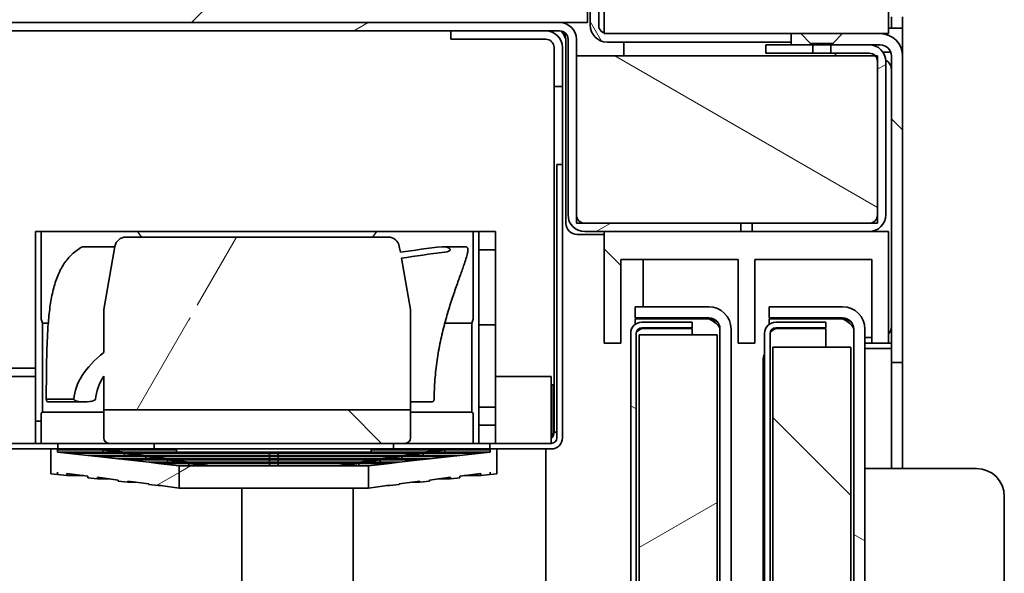
# Model space of a CAD drawing. Units: millimetres. Extents: x 0 to 7000, y 0 to 4950.
# Drawn here: x 3096 to 3272, y 3252 to 3351 of the extents above; entities that cross this region are included whole.
import ezdxf

# ---------------------------------------------------------------- set-up
doc = ezdxf.new("R2010")
doc.units = ezdxf.units.MM
doc.header["$LTSCALE"] = 16.666667
doc.layers.add('Hatch', color=7, linetype='Continuous', lineweight=9, true_color=0x0000a0)
doc.layers.add('Visible Edges(ISO)', color=7, linetype='Continuous', lineweight=35)
pattern_1 = [(135.0002, (0, 0), (-37.4176, -37.4179), [])]
pattern_2 = [(120.0002, (0, 0), (-45.8271, -26.4585), [])]
pattern_3 = [(30, (0, 0), (-26.45835, 45.82717), [])]
pattern_4 = [(45, (0, 0), (-37.41773, 37.41773), [])]
pattern_5 = [(150.0002, (0, 0), (-26.45814, -45.8273), [])]

msp = doc.modelspace()

# ---------------------------------------------------------------- hatches: boundary and pattern name
at = {"layer": 'Hatch'}
h = msp.add_hatch(dxfattribs=at)
h.set_pattern_fill('ANSI31', color=256, scale=423.333333, angle=75.0002, style=0)
h.set_pattern_definition(pattern_2)
edge = h.paths.add_edge_path()
edge.add_ellipse((3200.94, 3350.43), major_axis=(0, -3), ratio=1, start_angle=270, end_angle=360)
edge.add_line((3200.94, 3347.43), (3233.94, 3347.43))
edge.add_line((3233.94, 3347.43), (3233.94, 3348.93))
edge.add_line((3233.94, 3348.93), (3200.94, 3348.93))
edge.add_ellipse((3200.94, 3350.43), major_axis=(-1.5, 0), ratio=1, start_angle=70.5288, end_angle=90, ccw=False)
edge.add_ellipse((3200.94, 3350.43), major_axis=(-1.41, 0.5), ratio=1, start_angle=19.4712, end_angle=90, ccw=False)
edge.add_line((3199.44, 3350.43), (3199.44, 3360.93))
edge.add_ellipse((3196.44, 3360.93), major_axis=(0, 3), ratio=1, start_angle=270, end_angle=360)
edge.add_line((3196.44, 3363.93), (2776.44, 3363.93))
edge.add_line((2776.44, 3363.93), (2776.44, 3362.43))
edge.add_line((2776.44, 3362.43), (3196.44, 3362.43))
edge.add_ellipse((3196.44, 3360.93), major_axis=(1.5, 0), ratio=1, start_angle=0, end_angle=90, ccw=False)
edge.add_line((3197.94, 3360.93), (3197.94, 3350.43))
h = msp.add_hatch(dxfattribs=at)
h.set_pattern_fill('ANSI31', color=256, scale=423.333333, angle=75.0002, style=0)
h.set_pattern_definition(pattern_2)
h.paths.add_polyline_path([(3200.44, 3363.93), (3200.44, 3349.02), (3200.44, 3348.93), (3200.94, 3348.93), (3233.94, 3348.93), (3235.69, 3348.93), (3243.19, 3348.93), (3249.94, 3348.93), (3251.44, 3348.93), (3251.44, 3363.93), (3248.44, 3363.93), (3248.44, 3358.93), (3243.19, 3358.93), (3229.99, 3358.93), (3227.44, 3358.93), (3227.44, 3363.93), (3224.44, 3363.93), (3224.44, 3358.93), (3219.19, 3358.93), (3205.99, 3358.93), (3203.44, 3358.93), (3203.44, 3363.93)])
h = msp.add_hatch(dxfattribs=at)
h.set_pattern_fill('ANSI31', color=256, scale=423.333333, style=0)
h.set_pattern_definition(pattern_4)
h.paths.add_polyline_path([(2778.44, 3360.93), (2778.44, 3350.93), (2979.32, 3350.93), (2982.56, 3350.93), (3192.44, 3350.93), (3197.44, 3350.93), (3197.44, 3360.93)])
h = msp.add_hatch(dxfattribs=at)
h.set_pattern_fill('ANSI31', color=256, scale=423.333333, angle=-15, style=0)
h.set_pattern_definition(pattern_3)
edge = h.paths.add_edge_path()
edge.add_line((3224.94, 3313.43), (3224.94, 3314.93))
edge.add_line((3224.94, 3314.93), (3196.94, 3314.93))
edge.add_ellipse((3196.94, 3316.43), major_axis=(-1.5, 0), ratio=1, start_angle=0, end_angle=90, ccw=False)
edge.add_line((3195.44, 3316.43), (3195.44, 3344.93))
edge.add_line((3195.44, 3344.93), (3195.44, 3347.93))
edge.add_ellipse((3192.44, 3347.93), major_axis=(0, 3), ratio=1, start_angle=270, end_angle=360)
edge.add_line((3192.44, 3350.93), (2982.56, 3350.93))
edge.add_line((2982.56, 3350.93), (2982.56, 3349.43))
edge.add_line((2982.56, 3349.43), (2983.44, 3349.43))
edge.add_line((2983.44, 3349.43), (2988.44, 3349.43))
edge.add_line((2988.44, 3349.43), (3192.44, 3349.43))
edge.add_ellipse((3192.44, 3347.93), major_axis=(1.5, 0), ratio=1, start_angle=0, end_angle=90, ccw=False)
edge.add_line((3193.94, 3347.93), (3193.94, 3316.43))
edge.add_ellipse((3196.94, 3316.43), major_axis=(0, -3), ratio=1, start_angle=270, end_angle=360)
edge.add_line((3196.94, 3313.43), (3200.44, 3313.43))
edge.add_line((3200.44, 3313.43), (3224.94, 3313.43))
h = msp.add_hatch(dxfattribs=at)
h.set_pattern_fill('ANSI31', color=256, scale=423.333333, angle=90.0002, style=0)
h.set_pattern_definition(pattern_1)
h.paths.add_polyline_path([(3237.44, 3347.18), (3235.69, 3348.93), (3233.94, 3348.93), (3233.94, 3347.43), (3233.94, 3346.93), (3237.44, 3346.93)])
h = msp.add_hatch(dxfattribs=at)
h.set_pattern_fill('ANSI31', color=256, scale=423.333333, angle=90.0002, style=0)
h.set_pattern_definition(pattern_1)
edge = h.paths.add_edge_path()
edge.add_line((3243.19, 3348.93), (3241.44, 3347.18))
edge.add_line((3241.44, 3347.18), (3241.44, 3346.93))
edge.add_line((3241.44, 3346.93), (3247.94, 3346.93))
edge.add_line((3247.94, 3346.93), (3249.94, 3346.93))
edge.add_ellipse((3249.94, 3344.93), major_axis=(2, 0), ratio=1, start_angle=0, end_angle=90, ccw=False)
edge.add_line((3251.94, 3344.93), (3251.94, 3289.93))
edge.add_line((3251.94, 3289.93), (3253.94, 3289.93))
edge.add_line((3253.94, 3289.93), (3253.94, 3344.93))
edge.add_ellipse((3249.94, 3344.93), major_axis=(0, 4), ratio=1, start_angle=270, end_angle=360)
edge.add_line((3249.94, 3348.93), (3243.19, 3348.93))
h = msp.add_hatch(dxfattribs=at)
h.set_pattern_fill('ANSI31', color=256, scale=423.333333, angle=-15, style=0)
h.set_pattern_definition(pattern_3)
edge = h.paths.add_edge_path()
edge.add_ellipse((3247.94, 3316.43), major_axis=(3, 0), ratio=1, start_angle=270, end_angle=360)
edge.add_line((3250.94, 3316.43), (3250.94, 3343.93))
edge.add_ellipse((3247.94, 3343.93), major_axis=(0, 3), ratio=1, start_angle=270, end_angle=360)
edge.add_line((3247.94, 3346.93), (3241.44, 3346.93))
edge.add_line((3241.44, 3346.93), (3241.06, 3346.93))
edge.add_line((3241.06, 3346.93), (3241.06, 3345.43))
edge.add_line((3241.06, 3345.43), (3247.94, 3345.43))
edge.add_ellipse((3247.94, 3343.93), major_axis=(1.5, 0), ratio=1, start_angle=41.8103, end_angle=90, ccw=False)
edge.add_ellipse((3247.94, 3343.93), major_axis=(1, -1.12), ratio=1, start_angle=48.1897, end_angle=90, ccw=False)
edge.add_line((3249.44, 3343.93), (3249.44, 3316.43))
edge.add_ellipse((3247.94, 3316.43), major_axis=(0, -1.5), ratio=1, start_angle=0, end_angle=90, ccw=False)
edge.add_line((3247.94, 3314.93), (3226.94, 3314.93))
edge.add_line((3226.94, 3314.93), (3226.94, 3313.43))
edge.add_line((3226.94, 3313.43), (3247.94, 3313.43))
h = msp.add_hatch(dxfattribs=at)
h.set_pattern_fill('ANSI31', color=256, scale=423.333333, angle=-15, style=0)
h.set_pattern_definition(pattern_3)
h.paths.add_polyline_path([(3237.82, 3346.93), (3237.44, 3346.93), (3233.94, 3346.93), (3229.44, 3346.93), (3229.44, 3345.43), (3237.82, 3345.43)])
h = msp.add_hatch(dxfattribs=at)
h.set_pattern_fill('ANSI31', color=256, scale=423.333333, angle=105.0002, style=0)
h.set_pattern_definition(pattern_5)
h.paths.add_polyline_path([(3195.44, 3314.93), (3196.94, 3314.93), (3224.94, 3314.93), (3226.94, 3314.93), (3247.94, 3314.93), (3249.44, 3314.93), (3249.44, 3316.43), (3249.44, 3343.93), (3249.44, 3344.93), (3249.06, 3344.93), (3195.44, 3344.93), (3195.44, 3316.43)])
h = msp.add_hatch(dxfattribs=at)
h.set_pattern_fill('ANSI31', color=256, scale=423.333333, style=0)
h.set_pattern_definition(pattern_4)
edge = h.paths.add_edge_path()
edge.add_line((3192.94, 3276.43), (3192.94, 3325.43))
edge.add_line((3192.94, 3325.43), (3191.94, 3325.43))
edge.add_line((3191.94, 3325.43), (3191.94, 3276.43))
edge.add_ellipse((3190.94, 3276.43), major_axis=(0, -1), ratio=1, start_angle=0, end_angle=90, ccw=False)
edge.add_line((3190.94, 3275.43), (3179.94, 3275.43))
edge.add_line((3179.94, 3275.43), (3179.94, 3274.43))
edge.add_line((3179.94, 3274.43), (3179.99, 3274.43))
edge.add_line((3179.99, 3274.43), (3181.19, 3274.43))
edge.add_line((3181.19, 3274.43), (3190.94, 3274.43))
edge.add_ellipse((3190.94, 3276.43), major_axis=(2, 0), ratio=1, start_angle=270, end_angle=360)
h = msp.add_hatch(dxfattribs=at)
h.set_pattern_fill('ANSI31', color=256, scale=423.333333, angle=90.0002, style=0)
h.set_pattern_definition(pattern_1)
h.paths.add_polyline_path([(3099.44, 3297.69), (3099.44, 3313.43), (3098.44, 3313.43), (3098.44, 3279.43), (3099.44, 3279.43), (3099.44, 3280.84), (3099.69, 3281.01), (3099.69, 3296.98)])
h = msp.add_hatch(dxfattribs=at)
h.set_pattern_fill('ANSI31', color=256, scale=423.333333, angle=90.0002, style=0)
h.set_pattern_definition(pattern_1)
h.paths.add_polyline_path([(3176.94, 3313.43), (3176.94, 3297.69), (3176.69, 3296.98), (3176.69, 3281.01), (3176.94, 3280.84), (3176.94, 3275.43), (3177.94, 3275.43), (3177.94, 3313.43)])
h = msp.add_hatch(dxfattribs=at)
h.set_pattern_fill('ANSI31', color=256, scale=423.333333, angle=90.0002, style=0)
h.set_pattern_definition(pattern_1)
h.paths.add_polyline_path([(3251.44, 3293.43), (3251.44, 3313.43), (3247.94, 3313.43), (3226.94, 3313.43), (3224.94, 3313.43), (3200.44, 3313.43), (3200.44, 3293.43), (3203.44, 3293.43), (3203.44, 3308.43), (3224.44, 3308.43), (3224.44, 3293.43), (3227.44, 3293.43), (3227.44, 3308.43), (3248.44, 3308.43), (3248.44, 3293.43)])
h = msp.add_hatch(dxfattribs=at)
h.set_pattern_fill('ANSI31', color=256, scale=423.333333, angle=15, style=0)
h.set_pattern_definition([(60, (0, 0), (-45.82717, 26.45835), [])])
edge = h.paths.add_edge_path()
edge.add_line((3165.69, 3299.43), (3164.06, 3308.65))
edge.add_ellipse((3195.98, 3282.85), major_axis=(78.69, 0), ratio=0.358687, start_angle=107.875, end_angle=113.926, ccw=False)
edge.add_ellipse((3171.38, 3310.2), major_axis=(1.43, 0), ratio=0.358687, start_angle=287.875, end_angle=449.1242)
edge.add_ellipse((3195.98, 3282.85), major_axis=(-81.48, 0), ratio=0.358687, start_angle=287.5515, end_angle=293.2022)
edge.add_line((3163.88, 3309.71), (3163.69, 3310.78))
edge.add_ellipse((3161.72, 3310.43), major_axis=(-0.35, 1.97), ratio=1, start_angle=270, end_angle=350)
edge.add_line((3161.72, 3312.43), (3114.66, 3312.43))
edge.add_ellipse((3114.66, 3310.43), major_axis=(-2, 0), ratio=1, start_angle=270, end_angle=350)
edge.add_line((3112.69, 3310.78), (3110.69, 3299.43))
edge.add_line((3110.69, 3299.43), (3110.69, 3291.75))
edge.add_ellipse((3218.38, 3282.85), major_axis=(-113.06, 0), ratio=0.258489, start_angle=342.2682, end_angle=358.9537)
edge.add_ellipse((3107.27, 3283.36), major_axis=(-1.93, 0), ratio=0.258489, start_angle=356.9639, end_angle=538.9883)
edge.add_ellipse((3218.38, 3282.85), major_axis=(109.19, 0), ratio=0.258489, start_angle=170.4839, end_angle=178.9883, ccw=False)
edge.add_line((3110.69, 3287.52), (3110.69, 3281.43))
edge.add_line((3110.69, 3281.43), (3165.69, 3281.43))
edge.add_line((3165.69, 3281.43), (3165.69, 3299.43))
h = msp.add_hatch(dxfattribs=at)
h.set_pattern_fill('ANSI31', color=256, scale=423.333333, angle=75.0002, style=0)
h.set_pattern_definition(pattern_2)
edge = h.paths.add_edge_path()
edge.add_line((3219.19, 2145.43), (3205.99, 2145.43))
edge.add_line((3205.99, 2145.43), (3205.99, 2143.43))
edge.add_line((3205.99, 2143.43), (3219.19, 2143.43))
edge.add_ellipse((3219.19, 2147.43), major_axis=(4, 0), ratio=1, start_angle=270, end_angle=360)
edge.add_line((3223.19, 2147.43), (3223.19, 3295.93))
edge.add_ellipse((3219.19, 3295.93), major_axis=(0, 4), ratio=1, start_angle=270, end_angle=360)
edge.add_line((3219.19, 3299.93), (3205.99, 3299.93))
edge.add_line((3205.99, 3299.93), (3205.99, 3297.93))
edge.add_line((3205.99, 3297.93), (3219.19, 3297.93))
edge.add_ellipse((3219.19, 3295.93), major_axis=(2, 0), ratio=1, start_angle=0, end_angle=90, ccw=False)
edge.add_line((3221.19, 3295.93), (3221.19, 2147.43))
edge.add_ellipse((3219.19, 2147.43), major_axis=(0, -2), ratio=1, start_angle=0, end_angle=90, ccw=False)
h = msp.add_hatch(dxfattribs=at)
h.set_pattern_fill('ANSI31', color=256, scale=423.333333, angle=105.0002, style=0)
h.set_pattern_definition(pattern_5)
edge = h.paths.add_edge_path()
edge.add_line((3229.99, 3297.93), (3243.19, 3297.93))
edge.add_ellipse((3243.19, 3295.93), major_axis=(2, 0), ratio=1, start_angle=0, end_angle=90, ccw=False)
edge.add_line((3245.19, 3295.93), (3245.19, 2174.01))
edge.add_line((3245.19, 2174.01), (3247.19, 2174.01))
edge.add_line((3247.19, 2174.01), (3247.19, 3295.93))
edge.add_ellipse((3243.19, 3295.93), major_axis=(0, 4), ratio=1, start_angle=270, end_angle=360)
edge.add_line((3243.19, 3299.93), (3229.99, 3299.93))
edge.add_line((3229.99, 3299.93), (3229.99, 3297.93))
h = msp.add_hatch(dxfattribs=at)
h.set_pattern_fill('ANSI31', color=256, scale=423.333333, angle=105.0002, style=0)
h.set_pattern_definition(pattern_5)
edge = h.paths.add_edge_path()
edge.add_line((3207.19, 3296.18), (3216.19, 3296.18))
edge.add_line((3216.19, 3296.18), (3216.19, 3297.18))
edge.add_line((3216.19, 3297.18), (3207.19, 3297.18))
edge.add_ellipse((3207.19, 3295.18), major_axis=(-2, 0), ratio=1, start_angle=270, end_angle=360)
edge.add_line((3205.19, 3295.18), (3205.19, 2148.18))
edge.add_ellipse((3207.19, 2148.18), major_axis=(0, -2), ratio=1, start_angle=270, end_angle=360)
edge.add_line((3207.19, 2146.18), (3216.19, 2146.18))
edge.add_line((3216.19, 2146.18), (3216.19, 2147.18))
edge.add_line((3216.19, 2147.18), (3207.19, 2147.18))
edge.add_ellipse((3207.19, 2148.18), major_axis=(-1, 0), ratio=1, start_angle=0, end_angle=90, ccw=False)
edge.add_line((3206.19, 2148.18), (3206.19, 3295.18))
edge.add_ellipse((3207.19, 3295.18), major_axis=(0, 1), ratio=1, start_angle=0, end_angle=90, ccw=False)
h = msp.add_hatch(dxfattribs=at)
h.set_pattern_fill('ANSI31', color=256, scale=423.333333, style=0)
h.set_pattern_definition(pattern_4)
edge = h.paths.add_edge_path()
edge.add_line((3231.19, 3296.18), (3240.19, 3296.18))
edge.add_line((3240.19, 3296.18), (3240.19, 3297.18))
edge.add_line((3240.19, 3297.18), (3231.19, 3297.18))
edge.add_ellipse((3231.19, 3295.18), major_axis=(-2, 0), ratio=1, start_angle=270, end_angle=360)
edge.add_line((3229.19, 3295.18), (3229.19, 2177.93))
edge.add_line((3229.19, 2177.93), (3229.19, 2174.27))
edge.add_line((3229.19, 2174.27), (3230.19, 2174.27))
edge.add_line((3230.19, 2174.27), (3230.19, 3295.18))
edge.add_ellipse((3231.19, 3295.18), major_axis=(0, 1), ratio=1, start_angle=0, end_angle=90, ccw=False)
h = msp.add_hatch(dxfattribs=at)
h.set_pattern_fill('ANSI31', color=256, scale=423.333333, angle=-15, style=0)
h.set_pattern_definition(pattern_3)
h.paths.add_polyline_path([(3220.69, 3294.93), (3206.69, 3294.93), (3206.69, 2184.93), (3220.69, 2184.93)])
h = msp.add_hatch(dxfattribs=at)
h.set_pattern_fill('ANSI31', color=256, scale=423.333333, angle=90.0002, style=0)
h.set_pattern_definition(pattern_1)
h.paths.add_polyline_path([(3244.69, 3292.68), (3230.69, 3292.68), (3230.69, 2182.68), (3244.69, 2182.68)])
h = msp.add_hatch(dxfattribs=at)
h.set_pattern_fill('ANSI31', color=256, scale=423.333333, style=0)
h.set_pattern_definition(pattern_4)
edge = h.paths.add_edge_path()
edge.add_line((2966.94, 3276.43), (2966.94, 3287.43))
edge.add_line((2966.94, 3287.43), (2965.94, 3287.43))
edge.add_line((2965.94, 3287.43), (2965.94, 3276.43))
edge.add_ellipse((2967.94, 3276.43), major_axis=(0, -2), ratio=1, start_angle=270, end_angle=360)
edge.add_line((2967.94, 3274.43), (3101.19, 3274.43))
edge.add_line((3101.19, 3274.43), (3102.39, 3274.43))
edge.add_line((3102.39, 3274.43), (3102.44, 3274.43))
edge.add_line((3102.44, 3274.43), (3102.44, 3275.43))
edge.add_line((3102.44, 3275.43), (2988.44, 3275.43))
edge.add_line((2988.44, 3275.43), (2986.94, 3275.43))
edge.add_line((2986.94, 3275.43), (2974.94, 3275.43))
edge.add_line((2974.94, 3275.43), (2969.44, 3275.43))
edge.add_line((2969.44, 3275.43), (2967.94, 3275.43))
edge.add_ellipse((2967.94, 3276.43), major_axis=(-1, 0), ratio=1, start_angle=0, end_angle=90, ccw=False)
h = msp.add_hatch(dxfattribs=at)
h.set_pattern_fill('ANSI31', color=256, scale=423.333333, angle=90.0002, style=0)
h.set_pattern_definition(pattern_1)
edge = h.paths.add_edge_path()
edge.add_ellipse((3111.69, 3276.43), major_axis=(0, -1), ratio=1, start_angle=270, end_angle=360)
edge.add_line((3111.69, 3275.43), (3164.69, 3275.43))
edge.add_ellipse((3164.69, 3276.43), major_axis=(1, 0), ratio=1, start_angle=270, end_angle=360)
edge.add_line((3165.69, 3276.43), (3165.69, 3281.43))
edge.add_line((3165.69, 3281.43), (3110.69, 3281.43))
edge.add_line((3110.69, 3281.43), (3110.69, 3276.43))
h = msp.add_hatch(dxfattribs=at)
h.set_pattern_fill('ANSI31', color=256, scale=423.333333, angle=-15, style=0)
h.set_pattern_definition(pattern_3)
h.paths.add_polyline_path([(3124.19, 3271.43), (3124.19, 3267.43), (3120.44, 3267.92), (3120.44, 3267.85), (3118.74, 3268.04), (3118.74, 3268.15), (3114.99, 3268.63), (3114.99, 3268.46), (3113.29, 3268.65), (3113.29, 3268.86), (3109.54, 3269.35), (3109.54, 3269.06), (3107.84, 3269.25), (3107.84, 3269.57), (3104.09, 3270.06), (3104.09, 3269.67), (3102.39, 3269.86), (3101.19, 3269.99), (3101.19, 3274.43), (3102.39, 3274.43), (3102.39, 3273.86), (3104.09, 3273.67), (3107.84, 3273.25), (3109.54, 3273.06), (3113.29, 3272.65), (3114.99, 3272.46), (3118.74, 3272.04), (3120.44, 3271.85)])
h = msp.add_hatch(dxfattribs=at)
h.set_pattern_fill('ANSI31', color=256, scale=423.333333, angle=-15, style=0)
h.set_pattern_definition(pattern_3)
h.paths.add_polyline_path([(3158.19, 3271.43), (3158.19, 3267.43), (3161.94, 3267.92), (3161.94, 3267.85), (3163.64, 3268.04), (3163.64, 3268.15), (3167.39, 3268.63), (3167.39, 3268.46), (3169.09, 3268.65), (3169.09, 3268.86), (3172.84, 3269.35), (3172.84, 3269.06), (3174.54, 3269.25), (3174.54, 3269.57), (3178.29, 3270.06), (3178.29, 3269.67), (3179.99, 3269.86), (3181.19, 3269.99), (3181.19, 3274.43), (3179.99, 3274.43), (3179.99, 3273.86), (3178.29, 3273.67), (3174.54, 3273.25), (3172.84, 3273.06), (3169.09, 3272.65), (3167.39, 3272.46), (3163.64, 3272.04), (3161.94, 3271.85)])
h = msp.add_hatch(dxfattribs=at)
h.set_pattern_fill('ANSI31', color=256, scale=423.333333, angle=-15, style=0)
h.set_pattern_definition(pattern_3)
h.paths.add_polyline_path([(3124.19, 3271.43), (3124.19, 3267.43), (3158.19, 3267.43), (3158.19, 3271.43)])

# ---------------------------------------------------------------- linework, layer by layer
at = {"layer": 'Visible Edges(ISO)'}
for p, q in [((3200.44, 3363.93), (3200.44, 3348.93)), ((3251.44, 3348.93), (3251.44, 3363.93)), ((3197.44, 3350.93), (3197.44, 3360.93)), ((3197.94, 3360.93), (3197.94, 3350.43)), ((3199.44, 3350.43), (3199.44, 3360.93)), ((3251.94, 3349.93), (3251.94, 3351.93)), ((3253.94, 3351.93), (3253.94, 3349.93)), ((2778.44, 3350.93), (3197.44, 3350.93)), ((3192.44, 3350.93), (2982.56, 3350.93)), ((3251.44, 3349.93), (3251.94, 3349.93)), ((3251.94, 3349.93), (3253.94, 3349.93)), ((3253.94, 3345.63), (3253.94, 3349.93)), ((2982.56, 3349.43), (3192.44, 3349.43)), ((3172.94, 3349.43), (3172.94, 3347.93)), ((3200.44, 3348.93), (3251.44, 3348.93)), ((3233.94, 3348.93), (3200.94, 3348.93)), ((3235.69, 3348.93), (3233.94, 3348.93)), ((3233.94, 3348.93), (3233.94, 3346.93)), ((3233.94, 3347.43), (3233.94, 3348.93)), ((3237.44, 3347.18), (3235.69, 3348.93)), ((3243.19, 3348.93), (3241.44, 3347.18)), ((3249.94, 3348.93), (3243.19, 3348.93)), ((3174.94, 3347.93), (3172.94, 3347.93)), ((3174.94, 3347.93), (3189.94, 3347.93)), ((3191.44, 3346.43), (3191.44, 3341.43)), ((3192.94, 3341.43), (3192.94, 3346.43)), ((3193.58, 3314.93), (3193.58, 3347.93)), ((3193.94, 3347.93), (3193.94, 3316.43)), ((3195.44, 3316.43), (3195.44, 3347.93)), ((3200.94, 3347.43), (3233.94, 3347.43)), ((3203.94, 3344.93), (3203.94, 3347.43)), ((3237.82, 3346.93), (3229.44, 3346.93)), ((3229.44, 3346.93), (3229.44, 3345.43)), ((3233.94, 3346.93), (3237.44, 3346.93)), ((3237.44, 3346.93), (3237.44, 3347.18)), ((3241.44, 3347.18), (3237.44, 3347.18)), ((3237.82, 3345.43), (3237.82, 3346.93)), ((3237.82, 3346.93), (3241.06, 3346.93)), ((3247.94, 3346.93), (3241.06, 3346.93)), ((3241.06, 3346.93), (3241.06, 3345.43)), ((3241.44, 3347.18), (3241.44, 3346.93)), ((3241.44, 3346.93), (3249.94, 3346.93)), ((3249.44, 3344.93), (3195.44, 3344.93)), ((3195.44, 3344.93), (3195.44, 3314.93)), ((3229.44, 3345.43), (3237.82, 3345.43)), ((3241.06, 3345.43), (3237.82, 3345.43)), ((3241.06, 3345.43), (3247.94, 3345.43)), ((3241.94, 3344.93), (3241.94, 3345.43)), ((3249.44, 3314.93), (3249.44, 3344.93)), ((3251.81, 3345.63), (3250.41, 3345.63)), ((3251.94, 3344.93), (3251.94, 3289.93)), ((3253.94, 3345.63), (3253.88, 3345.63)), ((3253.94, 3344.93), (3253.94, 3345.63)), ((3253.94, 3289.93), (3253.94, 3344.93)), ((3249.44, 3343.93), (3249.44, 3316.43)), ((3250.94, 3316.43), (3250.94, 3343.93)), ((3191.44, 3339.43), (3191.44, 3341.43)), ((3192.94, 3341.43), (3192.94, 3339.43)), ((3191.44, 3339.43), (3191.44, 3337.43)), ((3191.44, 3339.43), (3192.94, 3339.43)), ((3192.94, 3337.43), (3192.94, 3339.43)), ((3191.44, 3337.43), (3191.44, 3277.43)), ((3192.94, 3325.43), (3192.94, 3337.43)), ((3192.94, 3325.43), (3191.94, 3325.43)), ((3191.94, 3325.43), (3191.94, 3276.43)), ((3192.94, 3276.43), (3192.94, 3325.43)), ((3195.44, 3314.93), (3249.44, 3314.93)), ((3224.94, 3314.93), (3196.94, 3314.93)), ((3224.94, 3313.43), (3224.94, 3314.93)), ((3247.94, 3314.93), (3226.94, 3314.93)), ((3226.94, 3314.93), (3226.94, 3313.43)), ((3099.44, 3313.43), (3098.44, 3313.43)), ((3098.44, 3313.43), (3098.44, 3279.43)), ((3099.44, 3297.69), (3099.44, 3313.43)), ((3099.44, 3313.43), (3116.74, 3313.43)), ((3159.63, 3313.43), (3116.74, 3313.43)), ((3159.63, 3313.43), (3176.94, 3313.43)), ((3176.94, 3313.43), (3176.94, 3297.69)), ((3177.94, 3313.43), (3176.94, 3313.43)), ((3177.94, 3275.43), (3177.94, 3313.43)), ((3177.94, 3313.43), (3180.94, 3313.43)), ((3180.94, 3310.18), (3180.94, 3313.43)), ((3195.58, 3312.93), (3200.44, 3312.93)), ((3196.94, 3313.43), (3224.94, 3313.43)), ((3251.44, 3313.43), (3200.44, 3313.43)), ((3200.44, 3313.43), (3200.44, 3293.43)), ((3226.94, 3313.43), (3247.94, 3313.43)), ((3251.44, 3293.43), (3251.44, 3313.43)), ((3161.72, 3312.43), (3114.66, 3312.43)), ((3112.68, 3310.71), (3107.01, 3310.71)), ((3112.69, 3310.78), (3110.69, 3299.43)), ((3163.88, 3309.71), (3163.69, 3310.78)), ((3171.41, 3310.71), (3175.56, 3310.71)), ((3180.94, 3310.18), (3177.94, 3310.18)), ((3165.69, 3299.43), (3164.06, 3308.65)), ((3203.44, 3293.43), (3203.44, 3308.43)), ((3203.44, 3308.43), (3224.44, 3308.43)), ((3207.44, 3308.43), (3207.44, 3299.93)), ((3224.44, 3308.43), (3224.44, 3293.43)), ((3227.44, 3293.43), (3227.44, 3308.43)), ((3227.44, 3308.43), (3248.44, 3308.43)), ((3248.44, 3308.43), (3248.44, 3293.43)), ((3110.69, 3299.43), (3110.69, 3291.75)), ((3165.69, 3281.43), (3165.69, 3299.43)), ((3219.19, 3299.93), (3205.99, 3299.93)), ((3205.99, 3299.93), (3205.99, 3297.93)), ((3243.19, 3299.93), (3229.99, 3299.93)), ((3229.99, 3299.93), (3229.99, 3297.93)), ((3099.69, 3296.98), (3099.44, 3297.69)), ((3099.69, 3281.01), (3099.69, 3296.98)), ((3099.69, 3296.98), (3100.73, 3296.98)), ((3171.84, 3296.98), (3176.69, 3296.98)), ((3176.94, 3297.69), (3176.69, 3296.98)), ((3176.69, 3296.98), (3176.69, 3281.01)), ((3205.99, 3297.93), (3219.19, 3297.93)), ((3219.19, 3297.79), (3205.99, 3297.79)), ((3205.99, 3297.79), (3205.99, 3296.78)), ((3216.19, 3297.18), (3207.19, 3297.18)), ((3207.44, 3297.93), (3207.44, 3297.79)), ((3216.19, 3296.18), (3216.19, 3297.18)), ((3229.99, 3297.93), (3243.19, 3297.93)), ((3243.19, 3297.79), (3229.99, 3297.79)), ((3229.99, 3296.78), (3229.99, 3297.79)), ((3240.19, 3297.18), (3231.19, 3297.18)), ((3240.19, 3296.18), (3240.19, 3297.18)), ((3180.94, 3296.68), (3177.94, 3296.68)), ((3180.94, 3296.68), (3180.94, 3281.93)), ((3205.19, 3295.18), (3205.19, 2148.18)), ((3206.19, 2148.18), (3206.19, 3295.18)), ((3207.19, 3296.18), (3216.19, 3296.18)), ((3207.19, 3296.04), (3216.19, 3296.04)), ((3216.19, 3294.93), (3216.19, 3296.04)), ((3221.19, 3295.93), (3221.19, 2147.43)), ((3223.19, 2147.43), (3223.19, 3295.93)), ((3229.19, 3295.18), (3229.19, 2174.27)), ((3230.19, 2174.27), (3230.19, 3295.18)), ((3231.19, 3296.18), (3240.19, 3296.18)), ((3231.19, 3296.04), (3240.19, 3296.04)), ((3240.19, 3292.68), (3240.19, 3296.04)), ((3245.19, 3295.93), (3245.19, 2174.01)), ((3247.19, 2174.01), (3247.19, 3295.93)), ((3200.44, 3293.43), (3203.44, 3293.43)), ((3220.69, 3294.93), (3206.69, 3294.93)), ((3206.69, 3294.93), (3206.69, 2184.93)), ((3220.69, 2184.93), (3220.69, 3294.93)), ((3224.44, 3293.43), (3227.44, 3293.43)), ((3247.19, 3294.43), (3248.44, 3294.43)), ((3248.44, 3293.43), (3247.19, 3293.43)), ((3248.44, 3293.43), (3251.44, 3293.43)), ((3251.44, 3293.43), (3251.94, 3293.43)), ((3244.69, 3292.68), (3230.69, 3292.68)), ((3230.69, 3292.68), (3230.69, 2182.68)), ((3244.69, 2182.68), (3244.69, 3292.68)), ((3247.19, 3292.43), (3249.94, 3292.43)), ((3249.94, 3292.43), (3251.94, 3292.43)), ((3228.94, 2177.93), (3228.94, 3290.43)), ((3251.94, 3289.93), (3253.94, 3289.93)), ((3251.94, 3270.93), (3251.94, 3289.93)), ((3253.94, 3270.93), (3253.94, 3289.93)), ((3098.44, 3288.93), (2991.58, 3288.93)), ((3098.44, 3287.43), (2991.58, 3287.43)), ((3110.69, 3287.52), (3110.69, 3281.43)), ((3190.94, 3287.43), (3180.94, 3287.43)), ((3190.94, 3287.43), (3190.94, 3276.43)), ((3190.94, 3285.93), (3191.3, 3285.93)), ((3191.3, 3277.43), (3191.3, 3285.93)), ((3105.34, 3283.38), (3100.68, 3283.38)), ((3100.68, 3283.38), (3100.68, 3283.38)), ((3107.27, 3282.86), (3100.78, 3282.86)), ((3165.69, 3282.86), (3169.47, 3282.86)), ((3099.44, 3280.84), (3099.69, 3281.01)), ((3099.69, 3281.01), (3110.69, 3281.01)), ((3165.69, 3281.43), (3110.69, 3281.43)), ((3110.69, 3281.43), (3110.69, 3276.43)), ((3110.69, 3281.43), (3165.69, 3281.43)), ((3165.69, 3276.43), (3165.69, 3281.43)), ((3165.69, 3281.01), (3176.69, 3281.01)), ((3176.69, 3281.01), (3176.94, 3280.84)), ((3180.94, 3281.93), (3177.94, 3281.93)), ((3098.44, 3279.43), (3099.44, 3279.43)), ((3098.44, 3275.43), (3098.44, 3279.43)), ((3099.44, 3279.43), (3099.44, 3280.84)), ((3099.44, 3279.43), (3099.44, 3275.43)), ((3176.94, 3280.84), (3176.94, 3275.43)), ((3177.94, 3278.68), (3180.94, 3278.68)), ((3180.94, 3275.43), (3180.94, 3278.68)), ((3191.44, 3277.43), (3191.94, 3277.43)), ((3190.94, 3276.43), (3190.94, 3275.43)), ((3102.44, 3275.43), (2967.94, 3275.43)), ((2967.94, 3274.43), (3102.44, 3274.43)), ((3102.39, 3274.43), (3101.19, 3274.43)), ((3101.19, 3274.43), (3101.19, 3269.99)), ((3102.39, 3273.86), (3102.39, 3274.43)), ((3102.39, 3274.27), (3111.1, 3274.27)), ((3104.09, 3273.67), (3102.39, 3273.86)), ((3113.75, 3273.86), (3102.39, 3273.86)), ((3102.44, 3274.43), (3102.44, 3275.43)), ((3102.44, 3275.43), (3111.69, 3275.43)), ((3120.34, 3274.43), (3102.44, 3274.43)), ((3110.54, 3273.86), (3110.54, 3274.27)), ((3113.19, 3273.86), (3110.54, 3274.27)), ((3111.1, 3274.27), (3123.72, 3274.27)), ((3111.67, 3274.27), (3114.32, 3273.86)), ((3111.69, 3275.43), (3164.69, 3275.43)), ((3141.19, 3273.86), (3113.75, 3273.86)), ((3119.74, 3274.43), (3119.74, 3275.43)), ((3162.03, 3274.43), (3120.34, 3274.43)), ((3123.72, 3273.86), (3123.72, 3274.27)), ((3168.62, 3273.86), (3141.19, 3273.86)), ((3158.65, 3274.27), (3171.28, 3274.27)), ((3158.65, 3273.86), (3158.65, 3274.27)), ((3179.94, 3274.43), (3162.03, 3274.43)), ((3162.63, 3274.43), (3162.63, 3275.43)), ((3164.69, 3275.43), (3175.5, 3275.43)), ((3168.06, 3273.86), (3170.7, 3274.27)), ((3179.99, 3273.86), (3168.62, 3273.86)), ((3171.84, 3274.27), (3169.19, 3273.86)), ((3171.28, 3274.27), (3179.99, 3274.27)), ((3171.84, 3274.27), (3171.84, 3273.86)), ((3175.5, 3275.43), (3176.94, 3275.43)), ((3176.94, 3275.43), (3177.94, 3275.43)), ((3177.94, 3275.43), (3179.94, 3275.43)), ((3179.99, 3273.86), (3178.29, 3273.67)), ((3190.94, 3275.43), (3179.94, 3275.43)), ((3179.94, 3275.43), (3179.94, 3274.43)), ((3179.94, 3274.43), (3190.94, 3274.43)), ((3181.19, 3274.43), (3179.99, 3274.43)), ((3179.99, 3274.43), (3179.99, 3273.86)), ((3181.19, 3269.99), (3181.19, 3274.43)), ((3189.94, 3272.93), (3189.94, 3274.43)), ((3107.84, 3273.25), (3104.09, 3273.67)), ((3104.09, 3273.67), (3114.95, 3273.67)), ((3109.54, 3273.06), (3107.84, 3273.25)), ((3117.61, 3273.25), (3107.84, 3273.25)), ((3113.29, 3272.65), (3109.54, 3273.06)), ((3109.54, 3273.06), (3118.81, 3273.06)), ((3114.99, 3272.46), (3113.29, 3272.65)), ((3121.46, 3272.65), (3113.29, 3272.65)), ((3114.39, 3273.25), (3114.39, 3273.67)), ((3117.04, 3273.25), (3114.39, 3273.67)), ((3114.95, 3273.67), (3141.19, 3273.67)), ((3118.74, 3272.04), (3114.99, 3272.46)), ((3114.99, 3272.46), (3122.66, 3272.46)), ((3115.53, 3273.67), (3118.17, 3273.25)), ((3141.19, 3273.25), (3117.61, 3273.25)), ((3118.25, 3272.65), (3118.25, 3273.06)), ((3120.89, 3272.65), (3118.25, 3273.06)), ((3118.81, 3273.06), (3141.19, 3273.06)), ((3119.38, 3273.06), (3122.03, 3272.65)), ((3141.19, 3272.65), (3121.46, 3272.65)), ((3124.75, 3272.04), (3122.1, 3272.46)), ((3122.1, 3272.04), (3122.1, 3272.46)), ((3122.66, 3272.46), (3141.19, 3272.46)), ((3123.24, 3272.46), (3125.88, 3272.04)), ((3140.39, 3273.25), (3140.39, 3273.67)), ((3140.39, 3272.65), (3140.39, 3273.06)), ((3140.39, 3272.04), (3140.39, 3272.46)), ((3141.19, 3273.67), (3167.42, 3273.67)), ((3164.77, 3273.25), (3141.19, 3273.25)), ((3141.19, 3273.06), (3163.57, 3273.06)), ((3160.92, 3272.65), (3141.19, 3272.65)), ((3141.19, 3272.46), (3159.71, 3272.46)), ((3141.99, 3273.67), (3141.99, 3273.25)), ((3141.99, 3273.06), (3141.99, 3272.65)), ((3141.99, 3272.46), (3141.99, 3272.04)), ((3156.5, 3272.04), (3159.14, 3272.46)), ((3160.27, 3272.46), (3157.63, 3272.04)), ((3159.71, 3272.46), (3167.39, 3272.46)), ((3160.27, 3272.46), (3160.27, 3272.04)), ((3160.35, 3272.65), (3162.99, 3273.06)), ((3169.09, 3272.65), (3160.92, 3272.65)), ((3164.13, 3273.06), (3161.48, 3272.65)), ((3163.57, 3273.06), (3172.84, 3273.06)), ((3167.39, 3272.46), (3163.64, 3272.04)), ((3164.13, 3273.06), (3164.13, 3272.65)), ((3164.2, 3273.25), (3166.85, 3273.67)), ((3174.54, 3273.25), (3164.77, 3273.25)), ((3167.98, 3273.67), (3165.34, 3273.25)), ((3169.09, 3272.65), (3167.39, 3272.46)), ((3167.42, 3273.67), (3178.29, 3273.67)), ((3167.98, 3273.67), (3167.98, 3273.25)), ((3172.84, 3273.06), (3169.09, 3272.65)), ((3174.54, 3273.25), (3172.84, 3273.06)), ((3178.29, 3273.67), (3174.54, 3273.25)), ((3189.94, 3248.93), (3189.94, 3272.93)), ((3120.44, 3271.85), (3118.74, 3272.04)), ((3125.31, 3272.04), (3118.74, 3272.04)), ((3124.19, 3271.43), (3120.44, 3271.85)), ((3120.44, 3271.85), (3126.52, 3271.85)), ((3124.19, 3271.43), (3124.19, 3267.43)), ((3158.19, 3271.43), (3124.19, 3271.43)), ((3141.19, 3272.04), (3125.31, 3272.04)), ((3125.96, 3271.43), (3125.96, 3271.85)), ((3128.6, 3271.43), (3125.96, 3271.85)), ((3126.52, 3271.85), (3141.19, 3271.85)), ((3127.09, 3271.85), (3129.73, 3271.43)), ((3140.39, 3271.43), (3140.39, 3271.85)), ((3157.06, 3272.04), (3141.19, 3272.04)), ((3141.19, 3271.85), (3155.86, 3271.85)), ((3141.99, 3271.85), (3141.99, 3271.43)), ((3152.64, 3271.43), (3155.28, 3271.85)), ((3156.41, 3271.85), (3153.77, 3271.43)), ((3155.86, 3271.85), (3161.94, 3271.85)), ((3156.41, 3271.85), (3156.41, 3271.43)), ((3163.64, 3272.04), (3157.06, 3272.04)), ((3161.94, 3271.85), (3158.19, 3271.43)), ((3158.19, 3271.43), (3158.19, 3267.43)), ((3163.64, 3272.04), (3161.94, 3271.85)), ((3247.19, 3270.93), (3249.19, 3270.93)), ((3267.19, 3270.93), (3249.19, 3270.93)), ((3101.19, 3269.99), (3102.39, 3269.86)), ((3102.39, 3269.86), (3102.39, 3270.28)), ((3102.39, 3269.86), (3104.09, 3269.67)), ((3104.09, 3269.67), (3104.09, 3270.06)), ((3104.09, 3270.06), (3107.84, 3269.57)), ((3107.07, 3269.67), (3104.09, 3269.67)), ((3107.84, 3269.57), (3107.84, 3269.25)), ((3107.84, 3269.25), (3109.54, 3269.06)), ((3109.54, 3269.06), (3109.54, 3269.35)), ((3109.54, 3269.35), (3113.29, 3268.86)), ((3111.71, 3269.06), (3109.54, 3269.06)), ((3113.29, 3268.86), (3113.29, 3268.65)), ((3113.29, 3268.65), (3114.99, 3268.46)), ((3114.99, 3268.46), (3114.99, 3268.63)), ((3114.99, 3268.63), (3118.74, 3268.15)), ((3163.64, 3268.15), (3167.39, 3268.63)), ((3167.39, 3268.46), (3169.09, 3268.65)), ((3167.39, 3268.63), (3167.39, 3268.46)), ((3169.09, 3268.86), (3172.84, 3269.35)), ((3169.09, 3268.65), (3169.09, 3268.86)), ((3172.84, 3269.06), (3170.67, 3269.06)), ((3172.84, 3269.35), (3172.84, 3269.06)), ((3172.84, 3269.06), (3174.54, 3269.25)), ((3174.54, 3269.57), (3178.29, 3270.06)), ((3174.54, 3269.25), (3174.54, 3269.57)), ((3178.29, 3269.67), (3175.31, 3269.67)), ((3178.29, 3270.06), (3178.29, 3269.67)), ((3178.29, 3269.67), (3179.99, 3269.86)), ((3179.99, 3269.86), (3179.99, 3270.28)), ((3179.99, 3269.86), (3181.19, 3269.99)), ((3116.35, 3268.46), (3114.99, 3268.46)), ((3118.74, 3268.15), (3118.74, 3268.04)), ((3118.74, 3268.04), (3120.44, 3267.85)), ((3120.44, 3267.85), (3120.44, 3267.92)), ((3120.44, 3267.92), (3124.19, 3267.43)), ((3120.99, 3267.85), (3120.44, 3267.85)), ((3124.19, 3267.43), (3158.19, 3267.43)), ((3135.44, 3148.43), (3135.44, 3267.43)), ((3155.44, 3267.43), (3155.44, 3148.43)), ((3158.19, 3267.43), (3161.94, 3267.92)), ((3161.94, 3267.85), (3161.38, 3267.85)), ((3161.94, 3267.85), (3163.64, 3268.04)), ((3161.94, 3267.92), (3161.94, 3267.85)), ((3163.64, 3268.04), (3163.64, 3268.15)), ((3167.39, 3268.46), (3166.02, 3268.46)), ((3272.19, 2208.43), (3272.19, 3265.93))]:
    msp.add_line(p, q, dxfattribs=at)
for centre, radius, start, end in [((3192.44, 3347.93), 3, 0, 90), ((3200.94, 3350.43), 3, 180, 270), ((3200.94, 3350.43), 1.5, 180, 270), ((3189.94, 3346.43), 3, 0, 90), ((3192.44, 3347.93), 1.5, 0, 90), ((3249.94, 3344.93), 4, 0, 90), ((3189.94, 3346.43), 1.5, 0, 90), ((3247.94, 3343.93), 3, 0, 90), ((3249.94, 3344.93), 2, 0, 90), ((3247.94, 3343.93), 1.5, 0, 90), ((3249.94, 3342.43), 2, 0, 60.3109), ((3196.94, 3316.43), 3, 180, 270), ((3196.94, 3316.43), 1.5, 180, 270), ((3247.94, 3316.43), 3, 270, 0), ((3247.94, 3316.43), 1.5, 270, 0), ((3195.58, 3314.93), 2, 180, 270), ((3114.66, 3310.43), 2, 90, 170), ((3161.72, 3310.43), 2, 10, 90), ((3219.19, 3295.93), 4, 0, 90), ((3243.19, 3295.93), 4, 0, 90), ((3207.19, 3295.18), 2, 90, 180), ((3219.19, 3295.93), 2, 0, 90), ((3231.19, 3295.18), 2, 90, 180), ((3243.19, 3295.93), 2, 0, 90), ((3207.19, 3295.18), 1, 90, 180), ((3231.19, 3295.18), 1, 90, 180), ((3249.94, 3296.43), 2, 318.5904, 0), ((3230.94, 3290.43), 2, 151.045, 180), ((3111.69, 3276.43), 1, 180, 270), ((3164.69, 3276.43), 1, 270, 0), ((3190.94, 3276.43), 1, 270, 0), ((3190.94, 3276.43), 2, 270, 0), ((3267.19, 3265.93), 5, 0, 90)]:
    msp.add_arc(centre, radius, start, end, dxfattribs=at)
for centre, major_axis, ratio, start_param, end_param in [((3195.98, 3282.85), (-81.48, 0), 0.358687, 5.01872, 5.117344), ((3195.98, 3282.85), (78.69, 0), 0.358687, 1.882774, 1.988384), ((3171.38, 3310.2), (1.43, 0), 0.358687, 5.024367, 7.838696), ((3218.38, 3282.85), (-113.06, 0), 0.258489, 5.973707, 6.264923), ((3218.38, 3282.85), (109.19, 0), 0.258489, 2.975506, 3.123935), ((3107.27, 3283.36), (-1.93, 0), 0.258489, 6.230196, 9.407121), ((3141.19, 3269.55), (42.55, -3.36), 0.078082, 2.362367, 2.38117), ((3141.19, 3269.55), (42.55, -3.36), 0.078082, 2.343564, 2.362367), ((3141.19, 3269.55), (42.55, 3.36), 0.078082, 0.779226, 0.798028), ((3141.19, 3269.55), (42.55, 3.36), 0.078082, 0.760423, 0.779226), ((3141.19, 3269.55), (37.1, -2.93), 0.078082, 2.362367, 2.383932), ((3141.19, 3269.55), (37.1, -2.93), 0.078082, 2.340802, 2.362367), ((3141.19, 3269.55), (31.65, -2.5), 0.078082, 2.362367, 2.387646), ((3141.19, 3269.55), (31.65, -2.5), 0.078082, 2.337088, 2.362367), ((3141.19, 3269.55), (26.2, -2.07), 0.078082, 2.362367, 2.392906), ((3141.19, 3269.55), (26.2, -2.07), 0.078082, 2.331828, 2.362367), ((3141.19, 3269.55), (37.1, 0), 0.111111, 1.570796, 1.592361), ((3141.19, 3269.55), (31.65, 0), 0.111111, 1.570796, 1.596075), ((3141.19, 3269.55), (26.2, 0), 0.111111, 1.570796, 1.601335), ((3141.19, 3269.55), (37.1, 0), 0.111111, 1.549231, 1.570796), ((3141.19, 3269.55), (31.65, 0), 0.111111, 1.545517, 1.570796), ((3141.19, 3269.55), (26.2, 0), 0.111111, 1.540257, 1.570796), ((3141.19, 3269.55), (26.2, 2.07), 0.078082, 0.779226, 0.809765), ((3141.19, 3269.55), (26.2, 2.07), 0.078082, 0.748687, 0.779226), ((3141.19, 3269.55), (31.65, 2.5), 0.078082, 0.779226, 0.804505), ((3141.19, 3269.55), (31.65, 2.5), 0.078082, 0.753946, 0.779226), ((3141.19, 3269.55), (37.1, 2.93), 0.078082, 0.779226, 0.800791), ((3141.19, 3269.55), (37.1, 2.93), 0.078082, 0.757661, 0.779226), ((3141.19, 3269.55), (20.75, -1.64), 0.078082, 2.362367, 2.400931), ((3141.19, 3269.55), (20.75, -1.64), 0.078082, 2.323803, 2.362367), ((3141.19, 3269.55), (20.75, 0), 0.111111, 1.570796, 1.60936), ((3141.19, 3269.55), (20.75, 0), 0.111111, 1.532233, 1.570796), ((3141.19, 3269.55), (20.75, 1.64), 0.078082, 0.779226, 0.817789), ((3141.19, 3269.55), (20.75, 1.64), 0.078082, 0.740662, 0.779226)]:
    msp.add_ellipse(centre, major_axis=major_axis, ratio=ratio, start_param=start_param, end_param=end_param, dxfattribs=at)
for points, knots in [([(3192.44, 3349.43), (3192.73, 3349.43), (3193.03, 3349.02), (3193.33, 3348.45), (3193.41, 3348.28), (3193.5, 3348.11), (3193.58, 3347.93)], [0, 0, 0, 0, 0.777, 0.777, 0.777, 1, 1, 1, 1]), ([(3106.85, 3310.68), (3106.51, 3310.5), (3106.19, 3310.3), (3105.58, 3309.86), (3105.29, 3309.62), (3104.74, 3309.11), (3104.48, 3308.84), (3103.99, 3308.25), (3103.76, 3307.94), (3103.33, 3307.3), (3103.13, 3306.96), (3102.76, 3306.24), (3102.59, 3305.87), (3102.28, 3305.1), (3102.13, 3304.69), (3101.86, 3303.86), (3101.74, 3303.43), (3101.52, 3302.55), (3101.42, 3302.09), (3101.24, 3301.16), (3101.16, 3300.69), (3101.02, 3299.72), (3100.95, 3299.23), (3100.84, 3298.21), (3100.79, 3297.69), (3100.7, 3296.64), (3100.66, 3296.11), (3100.6, 3295.02), (3100.57, 3294.46), (3100.52, 3293.35), (3100.5, 3292.78), (3100.46, 3291.64), (3100.45, 3291.07), (3100.43, 3289.91), (3100.42, 3289.33), (3100.4, 3287.86), (3100.39, 3286.96), (3100.38, 3285.17), (3100.38, 3284.27), (3100.38, 3283.37)], [0.337682, 0.337682, 0.337682, 0.337682, 0.517304, 0.517304, 0.696925, 0.696925, 0.876547, 0.876547, 1.056168, 1.056168, 1.23579, 1.23579, 1.415412, 1.415412, 1.595033, 1.595033, 1.774655, 1.774655, 1.954276, 1.954276, 2.133898, 2.133898, 2.31352, 2.31352, 2.493141, 2.493141, 2.672763, 2.672763, 2.852384, 2.852384, 3.032006, 3.032006, 3.211628, 3.211628, 3.391249, 3.391249, 3.660682, 3.660682, 3.930114, 3.930114, 3.930114, 3.930114]), ([(3106.85, 3310.68), (3106.85, 3310.68), (3106.85, 3310.68), (3106.89, 3310.7), (3106.93, 3310.71), (3106.98, 3310.71)], [0.0404818, 0.0404818, 0.0404818, 0.0404818, 0.04085564, 0.04085564, 0.05394517, 0.05394517, 0.05394517, 0.05394517]), ([(3107.01, 3310.71), (3107.01, 3310.71), (3107.01, 3310.71), (3107.01, 3310.71), (3107.01, 3310.71), (3107.01, 3310.71), (3107.01, 3310.71), (3107, 3310.71), (3107, 3310.71), (3106.99, 3310.71), (3106.98, 3310.71), (3106.98, 3310.71), (3106.98, 3310.71), (3106.98, 3310.71)], [0, 0, 0, 0, 0.000265965, 0.000265965, 0.00052927, 0.00052927, 0.00105197, 0.00105197, 0.002084739, 0.002084739, 0.004123332, 0.004123332, 0.00430821, 0.00430821, 0.00430821, 0.00430821]), ([(3169.92, 3283.35), (3169.93, 3283.94), (3169.95, 3284.53), (3170, 3285.71), (3170.04, 3286.29), (3170.13, 3287.46), (3170.18, 3288.05), (3170.32, 3289.2), (3170.39, 3289.78), (3170.56, 3290.92), (3170.65, 3291.48), (3170.84, 3292.59), (3170.95, 3293.14), (3171.18, 3294.24), (3171.3, 3294.77), (3171.55, 3295.84), (3171.68, 3296.36), (3171.95, 3297.39), (3172.09, 3297.9), (3172.37, 3298.88), (3172.52, 3299.37), (3172.81, 3300.31), (3172.96, 3300.78), (3173.26, 3301.69), (3173.41, 3302.13), (3173.7, 3302.99), (3173.85, 3303.41), (3174.13, 3304.21), (3174.27, 3304.6), (3174.54, 3305.35), (3174.67, 3305.71), (3174.92, 3306.4), (3175.03, 3306.73), (3175.25, 3307.35), (3175.35, 3307.65), (3175.58, 3308.35), (3175.7, 3308.74), (3175.89, 3309.44), (3175.96, 3309.75), (3176, 3310.04)], [0, 0, 0, 0, 0.177842, 0.177842, 0.355685, 0.355685, 0.533527, 0.533527, 0.711369, 0.711369, 0.889211, 0.889211, 1.067054, 1.067054, 1.244896, 1.244896, 1.422738, 1.422738, 1.600581, 1.600581, 1.778423, 1.778423, 1.956265, 1.956265, 2.134107, 2.134107, 2.31195, 2.31195, 2.489792, 2.489792, 2.667634, 2.667634, 2.845477, 2.845477, 3.023319, 3.023319, 3.290082, 3.290082, 3.556846, 3.556846, 3.556846, 3.556846]), ([(3175.56, 3310.71), (3175.56, 3310.71), (3175.56, 3310.71), (3175.56, 3310.71), (3175.56, 3310.71), (3175.57, 3310.71), (3175.57, 3310.71), (3175.57, 3310.71), (3175.58, 3310.71), (3175.59, 3310.71), (3175.59, 3310.71), (3175.6, 3310.71)], [0, 0, 0, 0, 0.000279513, 0.000279513, 0.000556092, 0.000556092, 0.001104974, 0.001104974, 0.002189131, 0.002189131, 0.004309051, 0.004309051, 0.004309051, 0.004309051]), ([(3175.99, 3310.38), (3175.99, 3310.41), (3175.98, 3310.44), (3175.95, 3310.52), (3175.92, 3310.56), (3175.84, 3310.63), (3175.8, 3310.66), (3175.7, 3310.7), (3175.65, 3310.71), (3175.6, 3310.71)], [0.00650562, 0.00650562, 0.00650562, 0.00650562, 0.01456488, 0.01456488, 0.0277529, 0.0277529, 0.04085564, 0.04085564, 0.05394517, 0.05394517, 0.05394517, 0.05394517]), ([(3176, 3310.04), (3176, 3310.05), (3176, 3310.06), (3176, 3310.09), (3176, 3310.11), (3176, 3310.15), (3176, 3310.16), (3176, 3310.2), (3176, 3310.21), (3176, 3310.24), (3176, 3310.26), (3176, 3310.29), (3176, 3310.3), (3176, 3310.34), (3176, 3310.35), (3175.99, 3310.38)], [0.07277073, 0.07277073, 0.07277073, 0.07277073, 0.07486387, 0.07486387, 0.08081646, 0.08081646, 0.08570342, 0.08570342, 0.08967304, 0.08967304, 0.09369739, 0.09369739, 0.09858965, 0.09858965, 0.10253367, 0.10253367, 0.10253367, 0.10253367]), ([(3221.19, 3295.93), (3221.19, 3296.38), (3220.72, 3296.83), (3220.03, 3297.28), (3219.77, 3297.45), (3219.48, 3297.62), (3219.19, 3297.79)], [0, 0, 0, 0, 1.135812, 1.135812, 1.135812, 1.570796, 1.570796, 1.570796, 1.570796]), ([(3245.19, 3295.93), (3245.19, 3296.38), (3244.72, 3296.83), (3244.03, 3297.28), (3243.77, 3297.45), (3243.48, 3297.62), (3243.19, 3297.79)], [0, 0, 0, 0, 1.135812, 1.135812, 1.135812, 1.570796, 1.570796, 1.570796, 1.570796]), ([(3206.19, 3295.18), (3206.19, 3295.43), (3206.53, 3295.68), (3206.97, 3295.92), (3207.04, 3295.96), (3207.11, 3296), (3207.19, 3296.04)], [0, 0, 0, 0, 1.350716, 1.350716, 1.350716, 1.570796, 1.570796, 1.570796, 1.570796]), ([(3230.19, 3295.18), (3230.19, 3295.43), (3230.53, 3295.68), (3230.97, 3295.92), (3231.04, 3295.96), (3231.11, 3296), (3231.19, 3296.04)], [0, 0, 0, 0, 1.350716, 1.350716, 1.350716, 1.570796, 1.570796, 1.570796, 1.570796]), ([(3100.68, 3283.38), (3100.62, 3283.38), (3100.58, 3283.38), (3100.49, 3283.38), (3100.46, 3283.38), (3100.41, 3283.38), (3100.4, 3283.37), (3100.38, 3283.37), (3100.38, 3283.37), (3100.38, 3283.37)], [-0.05339178, -0.05339178, -0.05339178, -0.05339178, -0.03777308, -0.03777308, -0.02215231, -0.02215231, -0.0106375, -0.0106375, -0.00089651, -0.00089651, -0.00089651, -0.00089651]), ([(3100.38, 3283.37), (3100.38, 3283.35), (3100.38, 3283.34), (3100.38, 3283.31), (3100.38, 3283.3), (3100.38, 3283.28), (3100.38, 3283.27), (3100.38, 3283.24), (3100.38, 3283.23), (3100.39, 3283.19), (3100.38, 3283.19), (3100.41, 3283.1), (3100.42, 3283.08), (3100.46, 3283.02), (3100.47, 3283), (3100.51, 3282.96), (3100.53, 3282.94), (3100.59, 3282.9), (3100.64, 3282.88), (3100.73, 3282.86), (3100.75, 3282.86), (3100.78, 3282.86)], [0.03093297, 0.03093297, 0.03093297, 0.03093297, 0.03427607, 0.03427607, 0.03761918, 0.03761918, 0.04096228, 0.04096228, 0.04430538, 0.04430538, 0.0463385, 0.0463385, 0.04690963, 0.04690963, 0.04716376, 0.04716376, 0.04731779, 0.04731779, 0.04754411, 0.04754411, 0.04764849, 0.04764849, 0.04764849, 0.04764849]), ([(3169.47, 3282.86), (3169.51, 3282.86), (3169.56, 3282.86), (3169.65, 3282.89), (3169.69, 3282.91), (3169.76, 3282.96), (3169.79, 3282.99), (3169.84, 3283.06), (3169.87, 3283.1), (3169.9, 3283.18), (3169.91, 3283.21), (3169.92, 3283.28), (3169.92, 3283.32), (3169.92, 3283.35), (3169.92, 3283.35), (3169.92, 3283.35)], [-0.01564139, -0.01564139, -0.01564139, -0.01564139, -0.01378578, -0.01378578, -0.01182021, -0.01182021, -0.00943956, -0.00943956, -0.00631143, -0.00631143, -0.00318315, -0.00318315, -0.00005488, -0.00005488, 0, 0, 0, 0]), ([(3190.97, 3276.36), (3191.14, 3276.51), (3191.27, 3276.71), (3191.35, 3276.92), (3191.41, 3277.08), (3191.44, 3277.26), (3191.44, 3277.43)], [0.4875316, 0.4875316, 0.4875316, 0.4875316, 0.7770003, 0.7770003, 0.7770003, 1, 1, 1, 1])]:
    msp.add_open_spline(points, degree=3, knots=knots, dxfattribs=at)
for points in [[(3193.58, 3347.93), (3193.48, 3348.36), (3193.38, 3348.79), (3193.27, 3349.18)], [(3220.58, 3297.37), (3220.13, 3297.51), (3219.66, 3297.65), (3219.19, 3297.79)], [(3243.19, 3297.79), (3243.66, 3297.65), (3244.13, 3297.51), (3244.57, 3297.37)], [(3207.19, 3296.04), (3206.93, 3295.97), (3206.67, 3295.9), (3206.43, 3295.83)], [(3231.19, 3296.04), (3230.93, 3295.97), (3230.67, 3295.9), (3230.43, 3295.83)], [(3191.3, 3277.43), (3191.18, 3277.02), (3191.06, 3276.61), (3190.94, 3276.23)]]:
    msp.add_open_spline(points, degree=3, dxfattribs=at)
for points, weights in [([(3117.48, 3312.43), (3117.11, 3312.93), (3116.74, 3313.43)], [1.00425525139, 1.00216027773, 1]), ([(3159.63, 3313.43), (3159.26, 3312.93), (3158.9, 3312.43)], [1, 1.00216027773, 1.00425525139]), ([(3180.94, 3310.18), (3180.94, 3299.8), (3180.94, 3296.68)], [1, 1.01535308461, 1]), ([(3180.94, 3281.93), (3180.94, 3281.18), (3180.94, 3278.68)], [1, 1.01535308461, 1]), ([(3123.72, 3274.27), (3122.11, 3274.35), (3120.44, 3274.43)], [1.00827946557, 1.00485476135, 1]), ([(3161.94, 3274.43), (3160.27, 3274.35), (3158.65, 3274.27)], [1, 1.00485476135, 1.00827946557])]:
    msp.add_rational_spline(points, weights, degree=2, dxfattribs=at)

doc.saveas('drawing.dxf')
